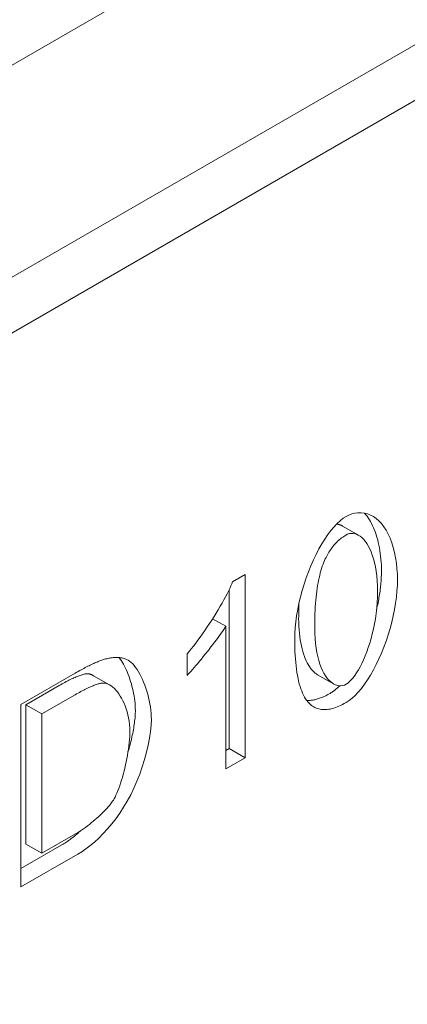
# Model space of a CAD drawing. Units: millimetres. Extents: x 75875 to 79242, y -10029 to -5462.
# Drawn here: x 78378 to 78407, y -6300 to -6226 of the extents above; entities that cross this region are included whole.
import ezdxf

# ---------------------------------------------------------------- set-up
doc = ezdxf.new("R2010")
doc.units = ezdxf.units.MM
doc.layers.add('DUENN-18', color=10, linetype='Continuous', lineweight=9)

msp = doc.modelspace()

# ---------------------------------------------------------------- linework, layer by layer
at = {"layer": 'DUENN-18', "color": 0}
for p, q in [((78792.784, -5990.321, 156.448), (78196.551, -6333.668, 156.448)), ((78806.608, -5998.282, 156.448), (78210.375, -6341.629, 156.448)), ((78212.178, -6344.752, 156.448), (78808.411, -6001.405, 156.448)), ((78403.334, -6264.869, 156.448), (78402.132, -6264.176, 156.448)), ((78393.872, -6268.366, 156.448), (78394.81, -6267.825, 156.448)), ((78394.81, -6267.825, 156.448), (78394.81, -6281.567, 156.448)), ((78393.608, -6280.875, 156.448), (78393.608, -6268.98, 156.448)), ((78393.357, -6271.699, 156.448), (78392.374, -6271.133, 156.448)), ((78393.357, -6282.404, 156.448), (78393.357, -6271.699, 156.448)), ((78390.451, -6275.396, 156.448), (78390.451, -6273.768, 156.448)), ((78377.979, -6277.57, 156.448), (78382.058, -6275.221, 156.448)), ((78384.638, -6276.105, 156.448), (78383.436, -6275.413, 156.448)), ((78401.458, -6276.032, 156.448), (78400.255, -6275.34, 156.448)), ((78380.838, -6276.156, 156.448), (78378.347, -6277.591, 156.448)), ((78382.04, -6276.849, 156.448), (78379.549, -6278.283, 156.448)), ((78377.979, -6291.26, 156.448), (78377.979, -6277.57, 156.448)), ((78379.549, -6278.283, 156.448), (78378.347, -6277.591, 156.448)), ((78378.347, -6277.591, 156.448), (78378.347, -6288.046, 156.448)), ((78379.549, -6278.283, 156.448), (78379.549, -6288.738, 156.448)), ((78393.357, -6281.02, 156.448), (78393.608, -6280.875, 156.448)), ((78394.81, -6281.567, 156.448), (78393.608, -6280.875, 156.448)), ((78394.81, -6281.567, 156.448), (78393.357, -6282.404, 156.448)), ((78379.549, -6288.738, 156.448), (78382.076, -6287.283, 156.448)), ((78377.979, -6289.875, 156.448), (78381.055, -6288.104, 156.448)), ((78379.549, -6288.738, 156.448), (78378.347, -6288.046, 156.448)), ((78382.257, -6288.796, 156.448), (78377.979, -6291.26, 156.448))]:
    msp.add_line(p, q, dxfattribs=at)
at = {"layer": 'DUENN-18', "color": 0, "elevation": 156.448, "flags": 128}
for points in [[(78398.537, -6272.67), (78398.546, -6272.255), (78398.573, -6271.821), (78398.618, -6271.373), (78398.68, -6270.912), (78398.759, -6270.443), (78398.855, -6269.968), (78398.967, -6269.491), (78399.095, -6269.013), (78399.237, -6268.539), (78399.393, -6268.07), (78399.563, -6267.609), (78399.744, -6267.16), (78399.937, -6266.723), (78400.14, -6266.303), (78400.351, -6265.9), (78400.57, -6265.518), (78400.794, -6265.159), (78401.024, -6264.825), (78401.256, -6264.518), (78401.489, -6264.24), (78401.722, -6263.992), (78401.953, -6263.778), (78402.18, -6263.598), (78402.4, -6263.455)], [(78402.4, -6263.455), (78402.605, -6263.352), (78402.824, -6263.272), (78403.051, -6263.216), (78403.285, -6263.187), (78403.521, -6263.185), (78403.757, -6263.211), (78403.991, -6263.267), (78404.22, -6263.352), (78404.443, -6263.467), (78404.657, -6263.613), (78404.862, -6263.789), (78405.056, -6263.994), (78405.237, -6264.228), (78405.406, -6264.491), (78405.561, -6264.779), (78405.702, -6265.093), (78405.828, -6265.43), (78405.938, -6265.788), (78406.033, -6266.165), (78406.111, -6266.558), (78406.173, -6266.965), (78406.217, -6267.38), (78406.244, -6267.802), (78406.254, -6268.227)], [(78405.051, -6267.534), (78405.049, -6267.315), (78405.042, -6267.096), (78405.03, -6266.877), (78405.013, -6266.659), (78404.991, -6266.444), (78404.965, -6266.23), (78404.934, -6266.019), (78404.899, -6265.812), (78404.86, -6265.607), (78404.816, -6265.407), (78404.767, -6265.212), (78404.715, -6265.021), (78404.658, -6264.835), (78404.597, -6264.655), (78404.532, -6264.481), (78404.463, -6264.313), (78404.39, -6264.151), (78404.313, -6263.995), (78404.232, -6263.847), (78404.148, -6263.706), (78404.06, -6263.571), (78403.968, -6263.445), (78403.874, -6263.326), (78403.776, -6263.214)], [(78402.132, -6264.176), (78402.113, -6264.166), (78402.095, -6264.156), (78402.076, -6264.146), (78402.057, -6264.137), (78402.038, -6264.128), (78402.019, -6264.119), (78402.001, -6264.111), (78401.982, -6264.103), (78401.963, -6264.096), (78401.944, -6264.089), (78401.925, -6264.083), (78401.906, -6264.077), (78401.887, -6264.071), (78401.868, -6264.066), (78401.849, -6264.061), (78401.831, -6264.057), (78401.812, -6264.053), (78401.793, -6264.049), (78401.774, -6264.046), (78401.755, -6264.043), (78401.736, -6264.04), (78401.717, -6264.039), (78401.698, -6264.037), (78401.679, -6264.036)], [(78402.382, -6264.853), (78402.299, -6264.902), (78402.218, -6264.954), (78402.138, -6265.009), (78402.059, -6265.066), (78401.982, -6265.126), (78401.906, -6265.188), (78401.832, -6265.253), (78401.759, -6265.32), (78401.688, -6265.391), (78401.618, -6265.463), (78401.549, -6265.539), (78401.482, -6265.617), (78401.416, -6265.697), (78401.351, -6265.78), (78401.288, -6265.866), (78401.227, -6265.954), (78401.167, -6266.045), (78401.108, -6266.138), (78401.05, -6266.234), (78400.994, -6266.333), (78400.94, -6266.434), (78400.887, -6266.538), (78400.835, -6266.645), (78400.785, -6266.754)], [(78404.755, -6269.089), (78404.748, -6268.677), (78404.728, -6268.285), (78404.695, -6267.913), (78404.65, -6267.561), (78404.593, -6267.23), (78404.527, -6266.919), (78404.45, -6266.629), (78404.365, -6266.359), (78404.271, -6266.11), (78404.17, -6265.881), (78404.062, -6265.673), (78403.948, -6265.485), (78403.828, -6265.318), (78403.705, -6265.172), (78403.577, -6265.046), (78403.446, -6264.941), (78403.314, -6264.857), (78403.179, -6264.794), (78403.044, -6264.751), (78402.909, -6264.73), (78402.774, -6264.729), (78402.641, -6264.749), (78402.51, -6264.791), (78402.382, -6264.853)], [(78400.785, -6266.754), (78400.723, -6266.897), (78400.665, -6267.046), (78400.609, -6267.201), (78400.556, -6267.362), (78400.505, -6267.528), (78400.457, -6267.701), (78400.411, -6267.879), (78400.368, -6268.063), (78400.328, -6268.253), (78400.29, -6268.449), (78400.255, -6268.651), (78400.223, -6268.859), (78400.193, -6269.072), (78400.165, -6269.292), (78400.141, -6269.517), (78400.119, -6269.748), (78400.099, -6269.985), (78400.082, -6270.228), (78400.068, -6270.476), (78400.056, -6270.731), (78400.047, -6270.991), (78400.041, -6271.257), (78400.037, -6271.529), (78400.035, -6271.807)], [(78404.683, -6270.455), (78404.712, -6270.326), (78404.74, -6270.198), (78404.768, -6270.069), (78404.794, -6269.941), (78404.819, -6269.814), (78404.842, -6269.686), (78404.865, -6269.56), (78404.886, -6269.433), (78404.906, -6269.308), (78404.924, -6269.182), (78404.942, -6269.058), (78404.958, -6268.935), (78404.973, -6268.812), (78404.986, -6268.69), (78404.999, -6268.569), (78405.01, -6268.449), (78405.019, -6268.33), (78405.028, -6268.213), (78405.035, -6268.096), (78405.041, -6267.981), (78405.046, -6267.867), (78405.049, -6267.755), (78405.051, -6267.644), (78405.051, -6267.534)], [(78406.254, -6268.227), (78406.245, -6268.639), (78406.218, -6269.069), (78406.173, -6269.515), (78406.112, -6269.973), (78406.033, -6270.44), (78405.937, -6270.913), (78405.826, -6271.39), (78405.699, -6271.866), (78405.557, -6272.34), (78405.401, -6272.808), (78405.232, -6273.269), (78405.05, -6273.719), (78404.858, -6274.155), (78404.655, -6274.576), (78404.444, -6274.979), (78404.226, -6275.361), (78404.001, -6275.721), (78403.772, -6276.056), (78403.54, -6276.363), (78403.307, -6276.642), (78403.075, -6276.89), (78402.845, -6277.104), (78402.619, -6277.283), (78402.4, -6277.426)], [(78390.451, -6273.768), (78390.606, -6273.591), (78390.767, -6273.398), (78390.932, -6273.191), (78391.101, -6272.973), (78391.273, -6272.744), (78391.446, -6272.506), (78391.621, -6272.261), (78391.795, -6272.009), (78391.969, -6271.753), (78392.141, -6271.494), (78392.31, -6271.233), (78392.476, -6270.972), (78392.638, -6270.712), (78392.794, -6270.455), (78392.944, -6270.203), (78393.087, -6269.956), (78393.222, -6269.716), (78393.349, -6269.485), (78393.465, -6269.265), (78393.571, -6269.055), (78393.666, -6268.86), (78393.748, -6268.678), (78393.817, -6268.513), (78393.872, -6268.366)], [(78402.4, -6276.049), (78402.526, -6275.965), (78402.655, -6275.856), (78402.786, -6275.724), (78402.919, -6275.569), (78403.053, -6275.392), (78403.187, -6275.194), (78403.32, -6274.976), (78403.452, -6274.739), (78403.581, -6274.484), (78403.708, -6274.212), (78403.831, -6273.923), (78403.95, -6273.619), (78404.063, -6273.3), (78404.171, -6272.967), (78404.272, -6272.622), (78404.365, -6272.265), (78404.451, -6271.896), (78404.527, -6271.518), (78404.594, -6271.131), (78404.65, -6270.735), (78404.695, -6270.333), (78404.728, -6269.923), (78404.748, -6269.509), (78404.755, -6269.089)], [(78398.858, -6269.958), (78398.856, -6270.004), (78398.854, -6270.05), (78398.852, -6270.097), (78398.85, -6270.143), (78398.849, -6270.19), (78398.847, -6270.237), (78398.845, -6270.284), (78398.844, -6270.332), (78398.843, -6270.379), (78398.842, -6270.427), (78398.84, -6270.475), (78398.839, -6270.523), (78398.838, -6270.571), (78398.838, -6270.62), (78398.837, -6270.668), (78398.836, -6270.717), (78398.835, -6270.766), (78398.835, -6270.816), (78398.834, -6270.865), (78398.834, -6270.915), (78398.834, -6270.965), (78398.834, -6271.015), (78398.833, -6271.065), (78398.833, -6271.115)], [(78398.833, -6271.115), (78398.837, -6271.407), (78398.847, -6271.689), (78398.864, -6271.961), (78398.887, -6272.224), (78398.916, -6272.476), (78398.95, -6272.718), (78398.99, -6272.949), (78399.036, -6273.171), (78399.086, -6273.383), (78399.141, -6273.584), (78399.2, -6273.776), (78399.264, -6273.957), (78399.331, -6274.129), (78399.402, -6274.29), (78399.477, -6274.441), (78399.554, -6274.581), (78399.635, -6274.712), (78399.718, -6274.832), (78399.803, -6274.942), (78399.89, -6275.042), (78399.98, -6275.132), (78400.07, -6275.212), (78400.162, -6275.281), (78400.255, -6275.34)], [(78393.357, -6271.699), (78393.286, -6271.814), (78393.203, -6271.942), (78393.11, -6272.081), (78393.007, -6272.229), (78392.896, -6272.386), (78392.777, -6272.55), (78392.652, -6272.72), (78392.521, -6272.895), (78392.386, -6273.073), (78392.247, -6273.255), (78392.105, -6273.437), (78391.962, -6273.62), (78391.817, -6273.802), (78391.673, -6273.981), (78391.53, -6274.157), (78391.389, -6274.329), (78391.251, -6274.495), (78391.117, -6274.654), (78390.988, -6274.805), (78390.865, -6274.946), (78390.749, -6275.077), (78390.64, -6275.197), (78390.541, -6275.304), (78390.451, -6275.396)], [(78400.035, -6271.807), (78400.042, -6272.22), (78400.063, -6272.612), (78400.096, -6272.984), (78400.141, -6273.335), (78400.197, -6273.667), (78400.264, -6273.977), (78400.34, -6274.268), (78400.426, -6274.538), (78400.519, -6274.787), (78400.621, -6275.016), (78400.728, -6275.224), (78400.842, -6275.412), (78400.961, -6275.579), (78401.084, -6275.726), (78401.212, -6275.852), (78401.342, -6275.957), (78401.474, -6276.041), (78401.608, -6276.105), (78401.742, -6276.148), (78401.877, -6276.17), (78402.011, -6276.171), (78402.143, -6276.151), (78402.273, -6276.111), (78402.4, -6276.049)], [(78399.711, -6277.566), (78399.615, -6277.474), (78399.523, -6277.373), (78399.436, -6277.261), (78399.352, -6277.14), (78399.273, -6277.009), (78399.197, -6276.868), (78399.126, -6276.718), (78399.059, -6276.557), (78398.996, -6276.387), (78398.937, -6276.208), (78398.882, -6276.018), (78398.831, -6275.819), (78398.784, -6275.61), (78398.741, -6275.392), (78398.702, -6275.163), (78398.668, -6274.925), (78398.637, -6274.677), (78398.611, -6274.42), (78398.588, -6274.153), (78398.57, -6273.876), (78398.556, -6273.589), (78398.545, -6273.292), (78398.539, -6272.986), (78398.537, -6272.67)], [(78382.058, -6275.221), (78382.172, -6275.156), (78382.284, -6275.092), (78382.393, -6275.031), (78382.5, -6274.972), (78382.605, -6274.915), (78382.708, -6274.859), (78382.808, -6274.806), (78382.906, -6274.754), (78383.002, -6274.705), (78383.096, -6274.658), (78383.187, -6274.612), (78383.276, -6274.569), (78383.363, -6274.528), (78383.448, -6274.488), (78383.53, -6274.451), (78383.61, -6274.415), (78383.688, -6274.382), (78383.764, -6274.35), (78383.837, -6274.321), (78383.908, -6274.293), (78383.977, -6274.268), (78384.044, -6274.244), (78384.108, -6274.223), (78384.17, -6274.203)], [(78384.17, -6274.203), (78384.254, -6274.178), (78384.338, -6274.155), (78384.42, -6274.134), (78384.501, -6274.115), (78384.581, -6274.098), (78384.661, -6274.084), (78384.739, -6274.071), (78384.816, -6274.061), (78384.892, -6274.053), (78384.966, -6274.047), (78385.04, -6274.043), (78385.113, -6274.041), (78385.185, -6274.041), (78385.255, -6274.044), (78385.325, -6274.048), (78385.393, -6274.055), (78385.461, -6274.064), (78385.527, -6274.075), (78385.592, -6274.088), (78385.656, -6274.104), (78385.72, -6274.121), (78385.782, -6274.141), (78385.843, -6274.162), (78385.903, -6274.186)], [(78386.569, -6278.011), (78386.566, -6277.834), (78386.558, -6277.655), (78386.544, -6277.475), (78386.525, -6277.292), (78386.502, -6277.109), (78386.474, -6276.925), (78386.441, -6276.741), (78386.403, -6276.557), (78386.362, -6276.374), (78386.316, -6276.193), (78386.267, -6276.013), (78386.214, -6275.836), (78386.157, -6275.661), (78386.098, -6275.489), (78386.034, -6275.321), (78385.968, -6275.158), (78385.9, -6274.998), (78385.828, -6274.844), (78385.754, -6274.695), (78385.678, -6274.553), (78385.6, -6274.416), (78385.52, -6274.287), (78385.438, -6274.165), (78385.354, -6274.051)], [(78385.903, -6274.186), (78386.02, -6274.242), (78386.137, -6274.317), (78386.252, -6274.41), (78386.367, -6274.521), (78386.48, -6274.647), (78386.59, -6274.789), (78386.699, -6274.944), (78386.804, -6275.112), (78386.906, -6275.293), (78387.005, -6275.484), (78387.099, -6275.684), (78387.189, -6275.894), (78387.274, -6276.111), (78387.353, -6276.335), (78387.427, -6276.564), (78387.495, -6276.797), (78387.556, -6277.035), (78387.611, -6277.274), (78387.658, -6277.515), (78387.698, -6277.756), (78387.729, -6277.997), (78387.752, -6278.236), (78387.766, -6278.471), (78387.771, -6278.703)], [(78382.86, -6275.274), (78382.806, -6275.282), (78382.749, -6275.293), (78382.69, -6275.306), (78382.628, -6275.321), (78382.563, -6275.339), (78382.496, -6275.36), (78382.426, -6275.383), (78382.354, -6275.409), (78382.279, -6275.437), (78382.201, -6275.467), (78382.121, -6275.5), (78382.038, -6275.536), (78381.953, -6275.574), (78381.865, -6275.614), (78381.774, -6275.657), (78381.68, -6275.703), (78381.584, -6275.751), (78381.485, -6275.801), (78381.384, -6275.854), (78381.28, -6275.91), (78381.174, -6275.968), (78381.064, -6276.028), (78380.952, -6276.091), (78380.838, -6276.156)], [(78383.436, -6275.413), (78383.411, -6275.399), (78383.387, -6275.386), (78383.362, -6275.374), (78383.337, -6275.362), (78383.313, -6275.351), (78383.288, -6275.34), (78383.264, -6275.33), (78383.239, -6275.321), (78383.215, -6275.313), (78383.19, -6275.305), (78383.166, -6275.298), (78383.142, -6275.292), (78383.118, -6275.286), (78383.094, -6275.281), (78383.07, -6275.277), (78383.046, -6275.274), (78383.022, -6275.271), (78382.999, -6275.269), (78382.975, -6275.268), (78382.952, -6275.268), (78382.928, -6275.268), (78382.905, -6275.269), (78382.882, -6275.271), (78382.86, -6275.274)], [(78384.062, -6275.966), (78384.008, -6275.974), (78383.951, -6275.985), (78383.892, -6275.998), (78383.83, -6276.014), (78383.765, -6276.032), (78383.698, -6276.052), (78383.629, -6276.075), (78383.556, -6276.101), (78383.481, -6276.129), (78383.404, -6276.159), (78383.323, -6276.192), (78383.24, -6276.228), (78383.155, -6276.266), (78383.067, -6276.306), (78382.976, -6276.349), (78382.882, -6276.395), (78382.786, -6276.443), (78382.688, -6276.493), (78382.586, -6276.546), (78382.482, -6276.602), (78382.376, -6276.66), (78382.266, -6276.72), (78382.155, -6276.783), (78382.04, -6276.849)], [(78386.155, -6279.602), (78386.149, -6279.336), (78386.131, -6279.077), (78386.101, -6278.824), (78386.061, -6278.578), (78386.011, -6278.34), (78385.951, -6278.111), (78385.883, -6277.89), (78385.807, -6277.678), (78385.724, -6277.476), (78385.634, -6277.284), (78385.538, -6277.103), (78385.437, -6276.934), (78385.331, -6276.776), (78385.222, -6276.631), (78385.109, -6276.498), (78384.993, -6276.379), (78384.876, -6276.273), (78384.758, -6276.182), (78384.639, -6276.106), (78384.521, -6276.045), (78384.403, -6276), (78384.287, -6275.972), (78384.173, -6275.96), (78384.062, -6275.966)], [(78401.198, -6276.734), (78401.226, -6276.718), (78401.254, -6276.701), (78401.282, -6276.683), (78401.31, -6276.665), (78401.339, -6276.646), (78401.368, -6276.626), (78401.396, -6276.606), (78401.425, -6276.585), (78401.454, -6276.564), (78401.483, -6276.542), (78401.512, -6276.519), (78401.542, -6276.496), (78401.571, -6276.472), (78401.6, -6276.448), (78401.63, -6276.423), (78401.659, -6276.397), (78401.689, -6276.371), (78401.719, -6276.344), (78401.748, -6276.317), (78401.778, -6276.289), (78401.808, -6276.26), (78401.838, -6276.231), (78401.868, -6276.202), (78401.898, -6276.171)], [(78399.435, -6277.261), (78399.499, -6277.264), (78399.563, -6277.265), (78399.628, -6277.264), (78399.694, -6277.261), (78399.76, -6277.256), (78399.828, -6277.248), (78399.896, -6277.239), (78399.966, -6277.227), (78400.036, -6277.212), (78400.107, -6277.196), (78400.18, -6277.177), (78400.252, -6277.156), (78400.326, -6277.133), (78400.401, -6277.108), (78400.477, -6277.081), (78400.553, -6277.051), (78400.631, -6277.019), (78400.709, -6276.985), (78400.788, -6276.949), (78400.868, -6276.91), (78400.949, -6276.869), (78401.031, -6276.827), (78401.114, -6276.781), (78401.198, -6276.734)], [(78402.4, -6277.426), (78402.258, -6277.505), (78402.119, -6277.578), (78401.983, -6277.644), (78401.849, -6277.704), (78401.718, -6277.758), (78401.589, -6277.805), (78401.463, -6277.846), (78401.339, -6277.881), (78401.218, -6277.909), (78401.099, -6277.931), (78400.984, -6277.946), (78400.87, -6277.955), (78400.759, -6277.958), (78400.651, -6277.954), (78400.546, -6277.944), (78400.443, -6277.927), (78400.342, -6277.905), (78400.244, -6277.875), (78400.149, -6277.84), (78400.056, -6277.798), (78399.966, -6277.75), (78399.878, -6277.695), (78399.793, -6277.634), (78399.711, -6277.566)], [(78386.012, -6281.159), (78386.054, -6281.016), (78386.095, -6280.873), (78386.135, -6280.73), (78386.173, -6280.587), (78386.209, -6280.444), (78386.244, -6280.302), (78386.277, -6280.161), (78386.309, -6280.02), (78386.339, -6279.88), (78386.367, -6279.741), (78386.394, -6279.603), (78386.419, -6279.467), (78386.442, -6279.332), (78386.463, -6279.199), (78386.483, -6279.068), (78386.5, -6278.939), (78386.516, -6278.813), (78386.53, -6278.688), (78386.542, -6278.567), (78386.551, -6278.449), (78386.559, -6278.334), (78386.564, -6278.222), (78386.568, -6278.115), (78386.569, -6278.011)], [(78387.771, -6278.703), (78387.755, -6279.121), (78387.708, -6279.587), (78387.633, -6280.089), (78387.532, -6280.616), (78387.406, -6281.156), (78387.258, -6281.703), (78387.088, -6282.25), (78386.898, -6282.791), (78386.69, -6283.321), (78386.463, -6283.838), (78386.22, -6284.338), (78385.962, -6284.819), (78385.689, -6285.281), (78385.402, -6285.722), (78385.103, -6286.141), (78384.793, -6286.538), (78384.474, -6286.913), (78384.148, -6287.264), (78383.818, -6287.591), (78383.488, -6287.892), (78383.161, -6288.166), (78382.842, -6288.41), (78382.539, -6288.622), (78382.257, -6288.796)], [(78384.973, -6284.655), (78385.043, -6284.526), (78385.114, -6284.382), (78385.185, -6284.223), (78385.255, -6284.052), (78385.325, -6283.869), (78385.394, -6283.675), (78385.462, -6283.472), (78385.528, -6283.26), (78385.593, -6283.04), (78385.656, -6282.814), (78385.716, -6282.583), (78385.774, -6282.348), (78385.829, -6282.11), (78385.881, -6281.87), (78385.929, -6281.629), (78385.973, -6281.388), (78386.013, -6281.148), (78386.049, -6280.911), (78386.08, -6280.678), (78386.107, -6280.449), (78386.127, -6280.226), (78386.143, -6280.01), (78386.152, -6279.801), (78386.155, -6279.602)], [(78382.076, -6287.283), (78382.224, -6287.196), (78382.372, -6287.103), (78382.522, -6287.004), (78382.671, -6286.901), (78382.821, -6286.794), (78382.969, -6286.683), (78383.117, -6286.57), (78383.262, -6286.453), (78383.406, -6286.335), (78383.547, -6286.214), (78383.685, -6286.093), (78383.819, -6285.972), (78383.949, -6285.85), (78384.075, -6285.729), (78384.195, -6285.608), (78384.31, -6285.49), (78384.419, -6285.373), (78384.522, -6285.259), (78384.617, -6285.147), (78384.705, -6285.04), (78384.785, -6284.936), (78384.857, -6284.837), (78384.92, -6284.743), (78384.973, -6284.655)], [(78381.055, -6288.104), (78381.106, -6288.074), (78381.158, -6288.043), (78381.211, -6288.011), (78381.264, -6287.977), (78381.319, -6287.941), (78381.374, -6287.904), (78381.431, -6287.867), (78381.488, -6287.827), (78381.545, -6287.787), (78381.603, -6287.745), (78381.662, -6287.702), (78381.721, -6287.659), (78381.78, -6287.613), (78381.84, -6287.567), (78381.901, -6287.52), (78381.961, -6287.472), (78382.022, -6287.422), (78382.084, -6287.372), (78382.145, -6287.32), (78382.207, -6287.268), (78382.269, -6287.215), (78382.331, -6287.16), (78382.393, -6287.105), (78382.455, -6287.049)]]:
    msp.add_lwpolyline(points, dxfattribs=at)

doc.saveas('drawing.dxf')
